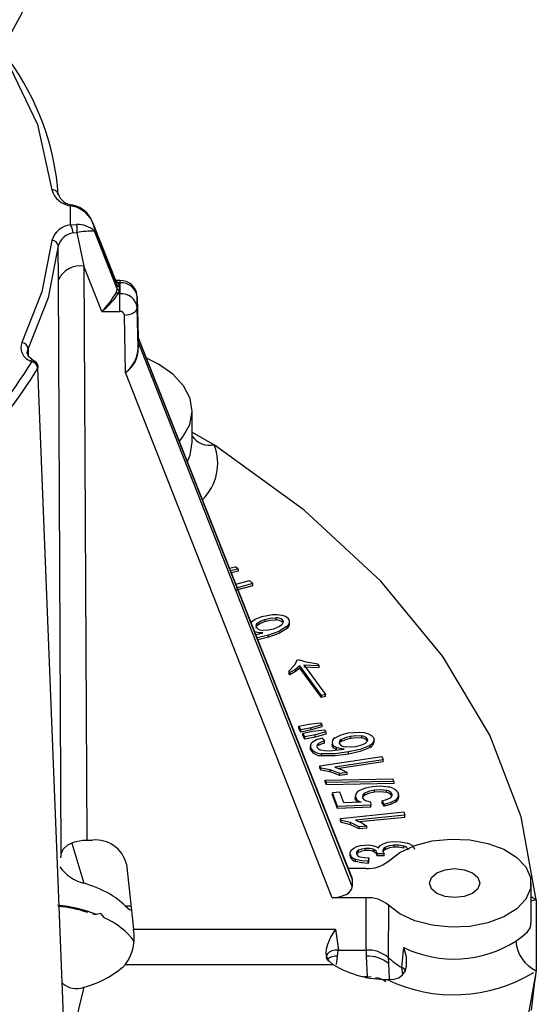
# Model space of a CAD drawing. Units: millimetres. Extents: x 5 to 619, y 2 to 447.
# Drawn here: x 454 to 462, y 131 to 147 of the extents above; entities that cross this region are included whole.
import ezdxf

# ---------------------------------------------------------------- set-up
doc = ezdxf.new("R2010")
doc.units = ezdxf.units.MM

msp = doc.modelspace()

# ---------------------------------------------------------------- linework, layer by layer
for p, q in [((454.8357, 143.7204), (454.8357, 143.4222)), ((454.9331, 143.6951), (454.8357, 143.7204)), ((454.9425, 143.7101), (454.8618, 143.7353)), ((454.8357, 143.4222), (454.9331, 143.4278)), ((454.8781, 143.2958), (454.9365, 143.3011)), ((454.9365, 143.3011), (454.937, 143.3011)), ((454.937, 143.3011), (455.0488, 142.7735)), ((455.1906, 143.4425), (455.2164, 143.3686)), ((455.5629, 142.5106), (455.1941, 143.4438)), ((455.2164, 143.3686), (455.2164, 143.3208)), ((455.2164, 143.3686), (455.5709, 142.4718)), ((455.5709, 142.4185), (455.2164, 143.3208)), ((454.6494, 142.5558), (454.6483, 143.0912)), ((455.0488, 142.7735), (455.0939, 133.7922)), ((455.3269, 142.0654), (455.0488, 142.7735)), ((454.6946, 133.5753), (454.6494, 142.5558)), ((455.6122, 142.5496), (455.5475, 142.5496)), ((455.562, 142.5029), (455.5557, 142.5249)), ((455.5557, 142.366), (455.5709, 142.4185)), ((455.5709, 142.4718), (455.562, 142.5029)), ((455.5709, 142.4185), (455.5709, 142.4718)), ((455.5829, 142.5129), (455.5994, 142.4548)), ((455.6122, 142.5129), (455.5829, 142.5129)), ((455.5994, 142.4015), (455.5829, 142.3434)), ((455.5994, 142.4548), (455.5994, 142.4015)), ((455.6122, 142.5129), (455.6122, 142.3434)), ((455.5829, 142.3434), (455.6122, 142.3434)), ((455.8822, 142.1266), (455.8822, 142.2964)), ((455.8822, 142.2964), (455.8956, 141.6701)), ((455.3269, 142.0654), (455.3628, 142.1037)), ((455.3269, 142.0654), (455.6122, 142.0654)), ((455.8956, 141.4964), (455.8822, 142.1266)), ((455.7013, 141.1121), (455.6822, 142.009)), ((455.8947, 141.5974), (455.8947, 141.6559)), ((455.8961, 141.6488), (455.8947, 141.6559)), ((455.8961, 141.6488), (459.245, 133.175)), ((455.8961, 141.6488), (455.8961, 141.5904)), ((459.238, 133.2113), (455.8979, 141.6629)), ((454.1751, 141.4832), (454.1791, 141.3674)), ((455.8947, 141.5974), (455.8961, 141.5904)), ((459.245, 133.0642), (455.8961, 141.5904)), ((454.2059, 141.2948), (454.2321, 141.2797)), ((454.2827, 141.2843), (454.2513, 141.3024)), ((454.7295, 131.0437), (454.3271, 141.1804)), ((458.9303, 132.8912), (455.7013, 141.1121)), ((456.744, 140.0199), (456.7414, 140.5113)), ((456.7432, 140.1775), (457.0869, 139.9791)), ((457.3265, 138.0481), (457.4207, 138.0695)), ((457.4614, 138.0337), (457.4207, 138.0695)), ((457.4614, 138.0337), (457.3428, 138.0069)), ((457.4614, 138.001), (457.3546, 137.9769)), ((457.4614, 138.0337), (457.4614, 138.001)), ((457.4258, 137.7969), (457.6381, 137.8528)), ((457.688, 137.8064), (457.4274, 137.7366)), ((457.688, 137.7738), (457.4274, 137.704)), ((457.6381, 137.8528), (457.688, 137.8064)), ((457.688, 137.7738), (457.688, 137.8064)), ((457.8289, 137.2928), (457.9982, 137.3245)), ((457.7549, 137.1816), (457.7549, 137.1489)), ((457.8796, 137.2468), (457.8796, 137.2141)), ((458.1098, 137.1373), (458.0117, 137.0944)), ((458.0499, 137.2715), (458.0499, 137.2388)), ((458.1523, 137.2373), (458.1523, 137.2046)), ((458.2294, 137.1065), (458.2294, 137.1391)), ((458.2652, 137.1703), (458.2652, 137.2187)), ((457.7223, 137.0467), (457.7223, 137.0496)), ((457.7449, 137.0116), (457.849, 137.0353)), ((457.9341, 137.0014), (457.7581, 136.9559)), ((457.9341, 136.9688), (457.9341, 137.0014)), ((457.9341, 136.9688), (457.7698, 136.9264)), ((458.2555, 136.4362), (458.3458, 136.5367)), ((458.3772, 136.607), (458.3458, 136.5367)), ((458.4245, 136.518), (458.3566, 136.4651)), ((458.3772, 136.607), (458.4055, 136.6139)), ((458.5235, 136.5769), (458.4055, 136.6139)), ((458.7625, 136.055), (458.4245, 136.518)), ((458.4245, 136.518), (458.4245, 136.4853)), ((458.488, 136.5334), (458.7239, 136.5235)), ((458.488, 136.5334), (458.826, 136.0704)), ((458.7076, 136.5458), (458.5235, 136.5769)), ((458.7076, 136.5458), (458.7239, 136.5235)), ((458.7239, 136.5235), (458.7239, 136.4908)), ((458.2716, 136.4141), (458.2555, 136.4362)), ((458.2555, 136.4362), (458.2555, 136.4035)), ((458.2716, 136.3814), (458.2555, 136.4035)), ((458.3566, 136.4651), (458.2716, 136.4141)), ((458.3566, 136.4325), (458.2716, 136.3814)), ((458.2716, 136.3814), (458.2716, 136.4141)), ((458.4245, 136.4853), (458.3566, 136.4325)), ((458.3566, 136.4651), (458.3566, 136.4325)), ((458.7625, 136.0223), (458.4245, 136.4853)), ((458.7239, 136.4908), (458.488, 136.5008)), ((458.826, 136.0704), (458.7625, 136.055)), ((458.7625, 136.0223), (458.7625, 136.055)), ((458.826, 136.0377), (458.826, 136.0704)), ((458.826, 136.0377), (458.7625, 136.0223)), ((458.4084, 135.5743), (458.5664, 135.6058)), ((458.5664, 135.6058), (458.7511, 135.6276)), ((458.7696, 135.5966), (458.6006, 135.5485)), ((458.7511, 135.6276), (458.7696, 135.5966)), ((458.7696, 135.5966), (458.7696, 135.5639)), ((458.4426, 135.5171), (458.4084, 135.5743)), ((458.4084, 135.5416), (458.4084, 135.5743)), ((458.4426, 135.4844), (458.4084, 135.5416)), ((458.6006, 135.5485), (458.4426, 135.5171)), ((458.4426, 135.4844), (458.4426, 135.5171)), ((458.6006, 135.5159), (458.4426, 135.4844)), ((458.4725, 135.4649), (458.6311, 135.4953)), ((458.5056, 135.4074), (458.4725, 135.4649)), ((458.4725, 135.4322), (458.4725, 135.4649)), ((458.6642, 135.4379), (458.5056, 135.4074)), ((458.7696, 135.5639), (458.6006, 135.5159)), ((458.6006, 135.5159), (458.6006, 135.5485)), ((458.6311, 135.4953), (458.8162, 135.5159)), ((458.8342, 135.4848), (458.6642, 135.4379)), ((458.8342, 135.4521), (458.6642, 135.4052)), ((458.6642, 135.4052), (458.6642, 135.4379)), ((458.8162, 135.5159), (458.8342, 135.4848)), ((458.8342, 135.4848), (458.8342, 135.4521)), ((459.1821, 135.4692), (459.3587, 135.4816)), ((458.5056, 135.3748), (458.4725, 135.4322)), ((458.5056, 135.3748), (458.5056, 135.4074)), ((458.6642, 135.4052), (458.5056, 135.3748)), ((458.7198, 135.2711), (458.7198, 135.3038)), ((458.7741, 135.3897), (458.8098, 135.3407)), ((458.8098, 135.308), (458.8098, 135.3407)), ((458.9289, 135.3275), (458.9289, 135.3193)), ((458.9363, 135.2598), (458.9363, 135.2925)), ((459.0726, 135.3682), (459.0726, 135.3355)), ((459.2166, 135.4184), (459.2166, 135.3858)), ((459.4063, 135.2855), (459.2958, 135.2542)), ((459.3919, 135.4238), (459.3919, 135.3912)), ((459.4811, 135.379), (459.4811, 135.3463)), ((459.5866, 135.3215), (459.5866, 135.3699)), ((458.5887, 135.2705), (458.5887, 135.2242)), ((458.5976, 135.1977), (458.5976, 135.2304)), ((458.7621, 135.1126), (458.7621, 135.1453)), ((458.8876, 135.1897), (459.1165, 135.2142)), ((458.9968, 135.2096), (458.9968, 135.2422)), ((459.1888, 135.1389), (459.1888, 135.1716)), ((459.5243, 135.2414), (459.5243, 135.2741)), ((458.7371, 134.9528), (459.7078, 135.1011)), ((459.7314, 135.0497), (458.975, 134.9341)), ((459.7314, 135.017), (459.0403, 134.9114)), ((459.7078, 135.1011), (459.7314, 135.0497)), ((459.7314, 135.017), (459.7314, 135.0497)), ((458.7523, 134.9196), (458.7371, 134.9528)), ((458.7371, 134.9201), (458.7371, 134.9528)), ((458.7523, 134.887), (458.7371, 134.9201)), ((458.9025, 134.8937), (458.7523, 134.9196)), ((458.7523, 134.887), (458.7523, 134.9196)), ((458.9025, 134.8611), (458.7523, 134.887)), ((459.0505, 134.8357), (458.9025, 134.8937)), ((458.9025, 134.8611), (458.9025, 134.8937)), ((459.0505, 134.803), (458.9025, 134.8611)), ((458.975, 134.9341), (459.0794, 134.8979)), ((459.1652, 134.8532), (459.0505, 134.8357)), ((459.0505, 134.803), (459.0505, 134.8357)), ((459.0794, 134.8979), (459.1652, 134.8532)), ((459.1652, 134.8205), (459.1652, 134.8532)), ((458.8232, 134.733), (459.8793, 134.7506)), ((458.8404, 134.6917), (458.8232, 134.733)), ((458.8232, 134.7004), (458.8232, 134.733)), ((458.8404, 134.659), (458.8232, 134.7004)), ((459.8967, 134.709), (458.8404, 134.6917)), ((458.8404, 134.659), (458.8404, 134.6917)), ((459.8967, 134.6763), (458.8404, 134.659)), ((459.1652, 134.8205), (459.0505, 134.803)), ((459.8967, 134.709), (459.8793, 134.7506)), ((459.8967, 134.709), (459.8967, 134.6763)), ((459.0537, 134.5443), (458.939, 134.5302)), ((459.0168, 134.3196), (458.939, 134.5302)), ((458.939, 134.4975), (458.939, 134.5302)), ((459.1162, 134.3754), (459.0537, 134.5443)), ((459.4431, 134.4964), (459.4431, 134.5291)), ((459.5957, 134.5416), (459.5957, 134.5743)), ((459.7789, 134.5371), (459.7789, 134.5697)), ((459.8677, 134.4879), (459.8677, 134.5141)), ((459.0168, 134.287), (458.939, 134.4975)), ((459.3874, 134.3849), (459.1162, 134.3754)), ((459.2921, 134.4869), (459.2921, 134.442)), ((459.2965, 134.4247), (459.293, 134.4481)), ((459.2965, 134.4247), (459.2965, 134.4574)), ((459.5309, 134.3911), (459.5343, 134.3405)), ((459.7438, 134.3566), (459.713, 134.4099)), ((459.713, 134.3773), (459.713, 134.4099)), ((459.7438, 134.324), (459.713, 134.3773)), ((459.9268, 134.3899), (459.9268, 134.4226)), ((459.972, 134.4573), (459.972, 134.5039)), ((459.5343, 134.3405), (459.0168, 134.3196)), ((459.0168, 134.287), (459.0168, 134.3196)), ((459.5343, 134.3078), (459.0168, 134.287)), ((459.0611, 134.1334), (460.05, 134.2338)), ((459.5343, 134.3078), (459.5343, 134.3405)), ((459.7438, 134.3566), (459.7438, 134.324)), ((460.05, 134.2338), (460.0659, 134.1815)), ((459.0714, 134.0997), (459.0611, 134.1334)), ((459.0611, 134.1008), (459.0611, 134.1334)), ((459.0714, 134.067), (459.0611, 134.1008)), ((459.2172, 134.0665), (459.0714, 134.0997)), ((459.0714, 134.067), (459.0714, 134.0997)), ((459.2172, 134.0339), (459.0714, 134.067)), ((459.3561, 134.0015), (459.2172, 134.0665)), ((459.2172, 134.0339), (459.2172, 134.0665)), ((460.0659, 134.1815), (459.2954, 134.1032)), ((459.2954, 134.1032), (459.3941, 134.062)), ((460.0659, 134.1488), (459.3583, 134.077)), ((459.3941, 134.062), (459.473, 134.0133)), ((460.0659, 134.1488), (460.0659, 134.1815)), ((459.3561, 133.9688), (459.2172, 134.0339)), ((459.473, 134.0133), (459.3561, 134.0015)), ((459.3561, 133.9688), (459.3561, 134.0015)), ((459.473, 133.9807), (459.3561, 133.9688)), ((459.473, 133.9807), (459.473, 134.0133)), ((454.8584, 133.7439), (455.0486, 133.1169)), ((455.0939, 133.7922), (455.1841, 133.7922)), ((459.2095, 133.5906), (459.2095, 133.5483)), ((459.3443, 133.601), (459.3443, 133.6337)), ((459.4506, 133.6288), (459.4506, 133.6615)), ((459.5815, 133.6109), (459.5815, 133.6436)), ((459.7226, 133.6155), (459.7443, 133.5793)), ((459.7642, 133.6472), (459.7642, 133.6799)), ((459.8971, 133.681), (459.8971, 133.7137)), ((460.0504, 133.666), (460.0504, 133.6987)), ((459.2111, 133.5388), (459.2111, 133.5714)), ((459.2974, 133.4584), (459.2974, 133.4911)), ((459.5066, 133.5152), (459.4965, 133.4609)), ((459.5066, 133.4826), (459.4965, 133.4283)), ((459.4965, 133.4283), (459.4965, 133.4609)), ((459.5066, 133.4826), (459.5066, 133.5152)), ((459.636, 133.5774), (459.6355, 133.586)), ((459.6355, 133.5533), (459.6355, 133.586)), ((459.636, 133.5447), (459.6355, 133.5533)), ((459.7443, 133.5793), (459.636, 133.5774)), ((459.636, 133.5447), (459.636, 133.5774)), ((459.7443, 133.5466), (459.636, 133.5447)), ((459.7443, 133.5466), (459.7443, 133.5793)), ((455.7125, 133.4183), (455.824, 132.3983)), ((459.464, 133.348), (459.184, 133.348)), ((459.245, 133.175), (459.245, 133.0642)), ((462.046, 132.5212), (462.0428, 133.1217)), ((459.464, 132.8912), (458.9303, 132.8912)), ((459.4615, 132.0721), (459.464, 132.8912)), ((462.0439, 132.9078), (462.124, 132.858)), ((462.124, 132.858), (462.0443, 132.8395)), ((462.124, 132.858), (462.124, 131.7481)), ((455.695, 132.7639), (455.784, 132.7639)), ((459.8108, 132.7754), (459.8079, 131.9567)), ((455.306, 132.6454), (455.2464, 132.629)), ((455.306, 132.6454), (455.3645, 132.5779)), ((455.824, 132.3983), (458.9848, 132.3983)), ((458.9848, 132.3983), (459.0285, 132.0721)), ((459.0147, 131.9778), (459.0269, 132.0721)), ((459.0285, 132.0721), (459.0269, 132.0721)), ((459.0285, 132.0721), (459.4615, 132.0721)), ((459.4618, 132.0721), (459.4615, 132.0721)), ((459.4618, 132.0721), (459.4655, 131.9778)), ((460.0212, 131.8005), (460.0542, 132.1096)), ((458.8714, 131.909), (458.9414, 131.8483)), ((458.9981, 131.8445), (459.0147, 131.9778)), ((459.4655, 131.9778), (459.4781, 131.6525)), ((459.8078, 131.9568), (459.8119, 131.862)), ((458.9501, 131.8422), (455.695, 131.8422)), ((458.949, 131.8436), (458.9418, 131.8485)), ((458.949, 131.8436), (458.9512, 131.8422)), ((459.8119, 131.862), (459.8222, 131.6235)), ((460.0222, 131.8), (460.0212, 131.8005)), ((460.0372, 131.6894), (460.0222, 131.8)), ((459.4781, 131.6525), (459.4346, 131.6525)), ((459.5416, 131.6474), (459.4781, 131.6525)), ((459.4781, 131.6439), (459.4781, 131.6525)), ((459.7899, 131.6111), (459.9013, 131.6159)), ((462.0984, 131.5361), (462.1148, 131.6721)), ((455.0486, 131.4892), (454.9197, 130.9742))]:
    msp.add_line(p, q)
at = {"flags": 128}
for points in [[(453.8872, 145.8918), (454.3213, 144.9914), (454.5484, 143.967)], [(454.8357, 143.7204), (454.8507, 143.7336), (454.8615, 143.734)], [(454.9331, 143.6951), (454.9398, 143.7077), (454.942, 143.7087)], [(454.5484, 143.1757), (454.3919, 142.3704), (454.079, 141.5805)], [(454.6483, 143.0912), (454.4905, 142.2794), (454.1751, 141.4832)], [(455.5385, 142.5454), (455.5617, 142.5349), (455.5829, 142.5129)], [(455.6122, 142.5458), (455.6122, 142.5446), (455.6122, 142.5129)], [(455.6122, 142.0654), (455.6122, 142.0994), (455.6122, 142.1366), (455.6122, 142.1754), (455.6122, 142.2144), (455.6122, 142.2521), (455.6122, 142.287), (455.6122, 142.3178), (455.6122, 142.3434)], [(455.3645, 142.0959), (455.3403, 142.076), (455.3269, 142.0654)], [(455.6822, 142.009), (455.7212, 142.0118), (455.7587, 142.0189), (455.7933, 142.03), (455.8236, 142.0447), (455.8485, 142.0624), (455.867, 142.0825), (455.8783, 142.1042), (455.8822, 142.1266)], [(455.8947, 141.6559), (455.8948, 141.6689), (455.895, 141.6746), (455.8956, 141.6701)], [(455.8984, 141.6581), (455.8963, 141.664), (455.8956, 141.6701)], [(455.8984, 141.6581), (455.8968, 141.6648), (455.8963, 141.6605), (455.8961, 141.6488)], [(454.1606, 141.4176), (454.1592, 141.4241), (454.1751, 141.4832)], [(455.8956, 141.4964), (455.8963, 141.4956), (455.8984, 141.4949)], [(454.256, 141.2997), (454.1811, 141.3623), (454.1592, 141.4179)], [(454.2554, 141.2992), (454.2536, 141.301), (454.2315, 141.3041), (454.2059, 141.2948)], [(456.5419, 140.0332), (456.5982, 140.1024), (456.7041, 140.2979), (456.7414, 140.5016), (456.7085, 140.7055), (456.6069, 140.9018), (456.4404, 141.0826), (456.2155, 141.2411), (456.0272, 141.3356)], [(454.2321, 141.2797), (454.2577, 141.2889), (454.2799, 141.2858), (454.2817, 141.284)], [(456.6672, 139.7164), (456.7102, 139.8163), (456.744, 140.0199)], [(462.124, 132.858), (461.8875, 134.1574), (461.3984, 135.4327), (460.6629, 136.6678), (459.6907, 137.8471), (458.4936, 138.9555), (457.0869, 139.9791)], [(457.6531, 137.1966), (457.7278, 137.2526), (457.8289, 137.2928)], [(457.9982, 137.3245), (458.0733, 137.3256), (458.1462, 137.3152)], [(458.1462, 137.3152), (458.2011, 137.2951), (458.2408, 137.2653)], [(457.7549, 137.1816), (457.8086, 137.2195), (457.8796, 137.2468)], [(457.7549, 137.1489), (457.8086, 137.1869), (457.8796, 137.2141)], [(457.8796, 137.2468), (457.9618, 137.2663), (458.0499, 137.2715)], [(457.8796, 137.2141), (457.9618, 137.2336), (458.0499, 137.2388)], [(458.2294, 137.1391), (458.0974, 137.0596), (457.9341, 137.0014)], [(458.1616, 137.1903), (458.1421, 137.1619), (458.1098, 137.1373)], [(458.1523, 137.2373), (458.1643, 137.2143), (458.1616, 137.1903)], [(457.849, 137.0353), (457.784, 137.0377), (457.7223, 137.0496)], [(458.0117, 137.0944), (457.9351, 137.077), (457.8532, 137.0742)], [(458.2294, 137.1065), (458.0997, 137.028), (457.9341, 136.9688)], [(458.9777, 135.3942), (459.0696, 135.4408), (459.1821, 135.4692)], [(459.3587, 135.4816), (459.4329, 135.4743), (459.501, 135.4562)], [(459.501, 135.4562), (459.5482, 135.4303), (459.5773, 135.3967)], [(458.7741, 135.3897), (458.6874, 135.3623), (458.6191, 135.3214)], [(458.8098, 135.3407), (458.7615, 135.3248), (458.7198, 135.3038)], [(458.8098, 135.308), (458.7613, 135.2921), (458.7198, 135.2711)], [(458.9363, 135.2598), (458.9289, 135.2867), (458.9292, 135.2883)], [(458.9968, 135.2422), (458.9597, 135.2649), (458.9363, 135.2925)], [(459.0726, 135.3682), (459.1379, 135.3995), (459.2166, 135.4184)], [(459.0726, 135.3355), (459.1379, 135.3668), (459.2166, 135.3858)], [(459.2166, 135.4184), (459.3037, 135.4284), (459.3919, 135.4238)], [(459.2166, 135.3858), (459.3037, 135.3958), (459.3919, 135.3912)], [(459.4747, 135.3318), (459.4461, 135.3061), (459.4063, 135.2855)], [(459.4811, 135.379), (459.4853, 135.3551), (459.4747, 135.3318)], [(459.5773, 135.3967), (459.5866, 135.3641), (459.5793, 135.3315), (459.558, 135.3011), (459.5243, 135.2741)], [(458.5976, 135.1977), (458.5895, 135.221), (458.5899, 135.231)], [(458.7495, 135.207), (458.8167, 135.1935), (458.8876, 135.1897)], [(459.1888, 135.1716), (458.9777, 135.1432), (458.7621, 135.1453)], [(459.1888, 135.1389), (458.9758, 135.1104), (458.7621, 135.1126)], [(458.9968, 135.2096), (458.9598, 135.2322), (458.9363, 135.2598)], [(459.1165, 135.2142), (459.0535, 135.2238), (458.9968, 135.2422)], [(459.2958, 135.2542), (459.2148, 135.2457), (459.1335, 135.2519)], [(459.5243, 135.2741), (459.3683, 135.2106), (459.1888, 135.1716)], [(459.5243, 135.2414), (459.371, 135.1787), (459.1888, 135.1389)], [(459.5647, 134.6281), (459.4483, 134.6049), (459.3508, 134.5618)], [(459.5957, 134.5743), (459.5131, 134.5585), (459.4431, 134.5291)], [(459.5957, 134.5416), (459.5131, 134.5259), (459.4431, 134.4964)], [(459.8067, 134.623), (459.6864, 134.6351), (459.5647, 134.6281)], [(459.7789, 134.5697), (459.6881, 134.5799), (459.5957, 134.5743)], [(459.7789, 134.5371), (459.6881, 134.5472), (459.5957, 134.5416)], [(459.4077, 134.4566), (459.4231, 134.4335), (459.451, 134.4145)], [(459.451, 134.4145), (459.4882, 134.3999), (459.5309, 134.3911)], [(459.713, 134.4099), (459.7828, 134.4274), (459.8414, 134.455)], [(459.7438, 134.3566), (459.8446, 134.3813), (459.9268, 134.4226)], [(459.9268, 134.3899), (459.8446, 134.3486), (459.7438, 134.324)], [(454.6946, 133.5753), (454.7252, 133.6508), (454.7973, 133.7162), (454.9029, 133.7642), (455.03, 133.7892), (455.0939, 133.7922)], [(459.7271, 133.7367), (459.8009, 133.7588), (459.8822, 133.7694)], [(459.8108, 133.4638), (459.99, 133.6008), (460.2224, 133.7081), (460.4934, 133.7789), (460.7864, 133.8089), (461.0831, 133.7962), (461.3652, 133.7417), (461.6152, 133.6486), (461.8177, 133.5227), (461.96, 133.3719), (462.0335, 133.2055), (462.0335, 133.0337), (461.96, 132.8673), (461.8177, 132.7165), (461.6152, 132.5906), (461.3652, 132.4975), (461.0831, 132.4429), (460.7864, 132.4303), (460.4934, 132.4603), (460.2224, 132.5311), (459.99, 132.6384), (459.8108, 132.7754)], [(459.8822, 133.7694), (460.0007, 133.7682), (460.1116, 133.7444)], [(459.2111, 133.5714), (459.2128, 133.606), (459.2323, 133.6387)], [(459.2323, 133.6387), (459.2681, 133.668), (459.3171, 133.6907)], [(459.3171, 133.6907), (459.3768, 133.7072), (459.4415, 133.7159)], [(459.4506, 133.6615), (459.3933, 133.6527), (459.3443, 133.6337)], [(459.4506, 133.6288), (459.3933, 133.6201), (459.3443, 133.601)], [(459.4415, 133.7159), (459.5031, 133.7167), (459.5618, 133.7095)], [(459.5618, 133.7095), (459.6135, 133.6944), (459.6554, 133.6713)], [(459.6355, 133.586), (459.6178, 133.6177), (459.5815, 133.6436)], [(459.6355, 133.5533), (459.6178, 133.585), (459.5815, 133.6109)], [(459.6554, 133.6713), (459.6802, 133.708), (459.7271, 133.7367)], [(459.8971, 133.7137), (459.8258, 133.703), (459.7642, 133.6799)], [(459.8971, 133.681), (459.8258, 133.6704), (459.7642, 133.6472)], [(460.0504, 133.6987), (459.976, 133.7134), (459.8971, 133.7137)], [(460.0504, 133.666), (459.976, 133.6807), (459.8971, 133.681)], [(459.4965, 133.4609), (459.3929, 133.4677), (459.2974, 133.4911)], [(459.4965, 133.4283), (459.3929, 133.435), (459.2974, 133.4584)], [(459.3667, 133.5318), (459.4346, 133.5181), (459.5066, 133.5152)], [(461.1258, 132.9587), (460.998, 132.9094), (460.8472, 132.8921), (460.6963, 132.9094), (460.5685, 132.9587), (460.483, 133.0325), (460.453, 133.1196), (460.483, 133.2067), (460.5685, 133.2805)], [(460.5685, 133.2805), (460.6963, 133.3298), (460.8472, 133.3471), (460.998, 133.3298), (461.1258, 133.2805), (461.2113, 133.2067), (461.2413, 133.1196), (461.2113, 133.0325), (461.1258, 132.9587)], [(459.2375, 133.2117), (459.2385, 133.2099), (459.245, 133.175)], [(458.9303, 132.8912), (459.0481, 132.9038), (459.1501, 132.9403), (459.1908, 132.9671), (459.22, 132.9966), (459.2386, 133.0295), (459.245, 133.0642)], [(455.695, 132.7639), (455.7609, 132.7066), (455.7969, 132.6944)], [(455.2464, 132.629), (455.2115, 132.627), (455.1977, 132.634), (455.1904, 132.6465)], [(461.8045, 132.2122), (461.9107, 132.2912), (461.9857, 132.3556), (462.0308, 132.4251), (462.046, 132.5187), (462.0457, 132.5211)], [(458.9848, 132.3983), (458.9125, 132.2832), (458.8565, 132.1598), (458.8368, 132.0874), (458.8305, 132.0238), (458.8405, 131.9608), (458.8714, 131.909)], [(459.0269, 132.0721), (458.9773, 132.0709), (458.9282, 132.0597), (458.8852, 132.0388), (458.8581, 132.0155), (458.8408, 131.9864), (458.8377, 131.9562), (458.8476, 131.9285), (458.873, 131.9001)], [(459.9013, 131.6159), (459.9738, 131.6373), (460.0324, 131.6819), (460.0707, 131.7412), (460.093, 131.816), (460.0927, 131.9663), (460.0542, 132.1096)], [(462.124, 131.7481), (461.8875, 130.4486), (461.3984, 129.1733), (460.6629, 127.9383), (459.6906, 126.759), (458.4936, 125.6506), (457.0869, 124.627)], [(462.0492, 131.1281), (462.0984, 131.5361)]]:
    msp.add_lwpolyline(points, dxfattribs=at)
for centre, radius, start, end in [((449.122, 149.5751), 5.4616, 308.30106, 351.5738), ((449.1733, 149.243), 5.5103, 307.47292, 351.43612), ((450.5542, 143.5911), 4.1049, 4.16011, 35.99985), ((454.56, 143.8788), 0.0889, 6.48913, 97.43864), ((454.8796, 144.0622), 0.3446, 196.04346, 262.66682), ((454.8817, 143.9823), 0.2478, 197.90621, 265.40941), ((454.7668, 143.2646), 0.4615, 13.02054, 68.88215), ((454.7922, 143.3227), 0.4155, 18.57382, 68.79157), ((454.8796, 143.0804), 0.3446, 97.33317, 163.9566), ((454.9195, 143.018), 0.2809, 98.47982, 164.89485), ((454.6388, 143.2859), 0.2394, 2.38179, 34.71495), ((454.9429, 143.0251), 0.4028, 47.23288, 91.39844), ((454.7037, 143.3581), 0.2397, 346.22401, 16.89626), ((455.1834, 141.8004), 1.5208, 88.75622, 99.32454), ((454.5532, 143.08), 0.0958, 6.68666, 92.84412), ((454.9882, 142.4094), 0.369, 80.55085, 156.62921), ((455.6198, 142.2893), 0.2604, 6.37949, 91.67716), ((455.5764, 142.5349), 0.023, 205.76018, 286.45768), ((455.5979, 142.4848), 0.03, 205.60784, 272.88158), ((455.5979, 142.4314), 0.03, 205.60784, 272.88158), ((455.6343, 142.2639), 0.25, 7.48536, 95.07144), ((454.3835, 143.026), 1.3453, 316.71751, 330.62107), ((454.577, 143.011), 1.2073, 310.71559, 326.42976), ((455.5894, 142.3789), 0.0361, 200.94189, 259.58757), ((455.6341, 142.0941), 0.2502, 7.4607, 95.00657), ((455.6176, 142.0004), 0.0652, 7.60219, 94.73728), ((454.2829, 141.5), 0.2192, 158.46476, 249.41494), ((454.0658, 141.4713), 0.11, 6.18321, 83.07063), ((455.4144, 141.4984), 0.4812, 306.60204, 359.76722), ((455.4454, 141.4859), 0.453, 304.38973, 1.13584), ((464.4755, 141.6257), 8.5809, 180.1886, 180.86305), ((459.2911, 141.6234), 3.3951, 180.55699, 182.16838), ((447.5598, 145.3466), 7.8141, 301.23668, 328.63648), ((447.8706, 145.0619), 7.5334, 302.18242, 328.98671), ((454.2154, 141.1686), 0.1123, 6.01367, 81.44522), ((454.2446, 141.2063), 0.0862, 357.43217, 64.47515), ((454.2874, 141.2007), 0.0446, 332.81648, 2.37419), ((457.0154, 140.3023), 0.3309, 214.76927, 282.47338), ((456.3451, 139.6889), 0.7965, 314.4369, 21.36809), ((457.7853, 137.1449), 0.0476, 129.60701, 223.4851), ((457.7828, 137.1137), 0.045, 128.34029, 184.06758), ((458.0562, 137.1198), 0.1518, 50.71668, 92.36581), ((458.0561, 137.087), 0.1519, 50.72988, 92.35261), ((458.1799, 137.2072), 0.0842, 306.05276, 43.66676), ((458.1829, 137.1723), 0.0806, 305.21257, 3.74065), ((457.8528, 137.2306), 0.1563, 229.24157, 270.16788), ((458.6603, 135.2636), 0.0709, 125.46613, 207.95872), ((458.7394, 135.2613), 0.0468, 114.78163, 201.41056), ((459.0117, 135.3211), 0.0806, 114.96189, 200.77455), ((459.0946, 135.3201), 0.0529, 114.57146, 201.75397), ((459.0994, 135.2839), 0.0582, 117.38919, 168.33007), ((459.1436, 135.3744), 0.1229, 216.98981, 265.2849), ((459.3869, 135.3028), 0.1211, 38.96157, 87.63134), ((459.3869, 135.2701), 0.1212, 38.97411, 87.6188), ((459.4743, 135.3423), 0.1126, 296.36407, 353.1854), ((458.7666, 135.3556), 0.2104, 216.53116, 268.7522), ((458.7667, 135.3231), 0.2106, 216.55975, 268.72362), ((458.7652, 135.2869), 0.0814, 211.61862, 258.92476), ((459.3853, 134.4775), 0.0911, 112.26481, 192.78186), ((459.4664, 134.4728), 0.0609, 112.45241, 195.48), ((459.7677, 134.4532), 0.1171, 31.37878, 84.50018), ((459.7679, 134.4209), 0.1167, 31.28807, 84.5909), ((459.7973, 134.4272), 0.196, 30.35722, 87.23964), ((459.8183, 134.5007), 0.0512, 296.84854, 15.21155), ((459.8846, 134.4981), 0.0865, 299.19879, 19.01102), ((459.4217, 134.5213), 0.1406, 207.03255, 255.88844), ((459.3741, 134.4536), 0.0828, 200.4458, 238.60297), ((459.4702, 134.437), 0.0654, 114.52503, 162.75582), ((459.8788, 134.4696), 0.093, 301.05223, 356.64576), ((455.2342, 133.3027), 0.492, 13.59209, 95.84985), ((460.0812, 133.595), 0.1524, 20.06284, 78.50768), ((459.3619, 133.5855), 0.0513, 110.16063, 186.32118), ((459.3656, 133.5493), 0.0559, 112.41423, 156.40399), ((459.4848, 133.4241), 0.2398, 66.22375, 98.21047), ((459.4848, 133.3913), 0.24, 66.23668, 98.19754), ((459.7844, 133.6211), 0.0621, 108.99857, 185.20013), ((459.7904, 133.5824), 0.0699, 111.98691, 156.99258), ((460.034, 133.6033), 0.0968, 22.44479, 80.25967), ((450.4686, 134.0226), 4.2496, 353.14775, 353.95912), ((459.3291, 133.6117), 0.1247, 198.84426, 255.25487), ((459.3292, 133.5791), 0.1248, 198.86177, 255.23737), ((459.3822, 133.606), 0.0758, 200.1624, 258.21918), ((459.4896, 133.8485), 0.5011, 267.0739, 309.855), ((455.193, 133.7285), 0.6283, 214.15131, 256.71731), ((454.5388, 131.3458), 1.843, 60.47538, 73.941), ((454.848, 131.8911), 1.2162, 45.86095, 60.49391), ((459.4896, 132.3907), 0.5011, 50.14541, 92.92573), ((454.4702, 130.769), 1.9953, 71.30614, 85.09818), ((454.3828, 130.3774), 2.4116, 69.01591, 83.85771), ((454.9169, 131.5193), 1.1493, 36.48357, 67.08375), ((455.1099, 132.2709), 0.7253, 323.7687, 10.11703), ((460.8372, 133.7325), 1.8019, 244.24268, 302.46611), ((462.3547, 132.249), 0.5515, 183.82912, 245.27484), ((459.4922, 131.5867), 0.4863, 49.54282, 93.58323), ((458.993, 131.7677), 0.2112, 84.08544, 131.87187), ((459.4908, 131.4775), 0.5009, 50.13429, 92.90126), ((460.463, 132.6277), 0.9378, 225.68526, 241.88646), ((454.6555, 132.9771), 1.539, 284.79972, 312.48897), ((459.7952, 133.2677), 1.6567, 239.37017, 269.81739), ((460.0009, 131.7249), 0.078, 7.82549, 74.13673), ((459.5707, 131.2886), 0.351, 54.78507, 83.55098), ((460.834, 133.7739), 2.4017, 244.23243, 301.33867), ((454.9357, 131.7964), 0.3274, 226.1828, 290.18058)]:
    msp.add_arc(centre, radius, start, end)

doc.saveas('drawing.dxf')
